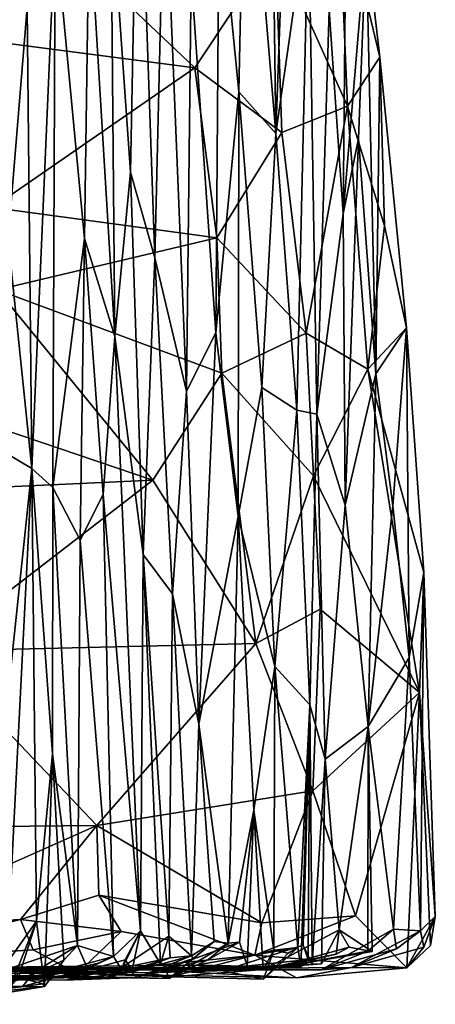
# Model space of a CAD drawing. Units: metres. Extents: x -19.8 to -17.12, y 4.52 to 10.59.
# Drawn here: x -17.43 to -17.12, y 4.55 to 5.27 of the extents above; entities that cross this region are included whole.
import ezdxf

# ---------------------------------------------------------------- set-up
doc = ezdxf.new("R2010")
doc.units = ezdxf.units.M

msp = doc.modelspace()

# ---------------------------------------------------------------- linework, layer by layer
at = {"layer": '1'}
for points in [[(-17.246527, 5.526944, -2.609615), (-17.264508, 5.456592, -2.376145), (-17.242089, 5.188807, -2.631029)], [(-17.242089, 5.188807, -2.631029), (-17.23675, 5.338703, -2.711614), (-17.246527, 5.526944, -2.609615)], [(-17.349465, 5.160491, -1.371328), (-17.343612, 5.451074, -1.485278), (-17.363851, 5.367371, -1.244565)], [(-17.331359, 5.097322, -1.573334), (-17.343612, 5.451074, -1.485278), (-17.349465, 5.160491, -1.371328)], [(-17.343612, 5.451074, -1.485278), (-17.331359, 5.097322, -1.573334), (-17.324297, 5.396072, -1.664411)], [(-17.283901, 5.367066, -2.138676), (-17.26943, 5.219677, -2.289129), (-17.264508, 5.456592, -2.376145)], [(-17.26943, 5.219677, -2.289129), (-17.242089, 5.188807, -2.631029), (-17.264508, 5.456592, -2.376145)], [(-17.202753, 5.28001, -3.094752), (-17.192488, 5.129715, -3.214984), (-17.18941, 5.444191, -3.28003)], [(-17.175561, 5.331948, -3.44848), (-17.18941, 5.444191, -3.28003), (-17.192488, 5.129715, -3.214984)], [(-17.324297, 5.396072, -1.664411), (-17.331359, 5.097322, -1.573334), (-17.308119, 4.999073, -1.815111)], [(-17.308119, 4.999073, -1.815111), (-17.304552, 5.306125, -1.887606), (-17.324297, 5.396072, -1.664411)], [(-17.196008, 5.373005, -3.548062), (-17.189308, 5.209104, -3.769156), (-17.242246, 5.327106, -3.699554)], [(-17.196008, 5.373005, -3.548062), (-17.165379, 5.245072, -3.597057), (-17.189308, 5.209104, -3.769156)], [(-17.175561, 5.331948, -3.44848), (-17.165379, 5.245072, -3.597057), (-17.196008, 5.373005, -3.548062)], [(-17.437583, 5.365963, -3.734387), (-17.301803, 5.237307, -3.854718), (-17.467905, 5.258959, -3.883627)], [(-17.437583, 5.365963, -3.734387), (-17.242246, 5.327106, -3.699554), (-17.301803, 5.237307, -3.854718)], [(-17.360983, 5.039161, -1.24794), (-17.363851, 5.367371, -1.244565), (-17.37989, 5.351836, -1.077577)], [(-17.349465, 5.160491, -1.371328), (-17.363851, 5.367371, -1.244565), (-17.360983, 5.039161, -1.24794)], [(-17.304552, 5.306125, -1.887606), (-17.286358, 5.041868, -2.073875), (-17.283901, 5.367066, -2.138676)], [(-17.286358, 5.041868, -2.073875), (-17.26943, 5.219677, -2.289129), (-17.283901, 5.367066, -2.138676)], [(-17.218082, 5.357206, -2.930576), (-17.23675, 5.338703, -2.711614), (-17.242089, 5.188807, -2.631029)], [(-17.242089, 5.188807, -2.631029), (-17.2265, 4.985019, -2.794922), (-17.218082, 5.357206, -2.930576)], [(-17.2265, 4.985019, -2.794922), (-17.211972, 4.982118, -2.94491), (-17.218082, 5.357206, -2.930576)], [(-17.202753, 5.28001, -3.094752), (-17.218082, 5.357206, -2.930576), (-17.211972, 4.982118, -2.94491)], [(-17.404959, 5.340249, -0.784919), (-17.383277, 5.1115, -1.003813), (-17.37989, 5.351836, -1.077577)], [(-17.383277, 5.1115, -1.003813), (-17.360983, 5.039161, -1.24794), (-17.37989, 5.351836, -1.077577)], [(-17.425618, 5.281793, -0.55062), (-17.422075, 4.94198, -0.558594), (-17.404959, 5.340249, -0.784919)], [(-17.422075, 4.94198, -0.558594), (-17.406734, 4.927986, -0.729511), (-17.404959, 5.340249, -0.784919)], [(-17.406734, 4.927986, -0.729511), (-17.383277, 5.1115, -1.003813), (-17.404959, 5.340249, -0.784919)], [(-17.192488, 5.129715, -3.214984), (-17.181081, 5.185322, -3.334519), (-17.175561, 5.331948, -3.44848)], [(-17.168344, 5.011733, -3.47644), (-17.175561, 5.331948, -3.44848), (-17.181081, 5.185322, -3.334519)], [(-17.175561, 5.331948, -3.44848), (-17.168344, 5.011733, -3.47644), (-17.165379, 5.245072, -3.597057)], [(-17.301803, 5.237307, -3.854718), (-17.242246, 5.327106, -3.699554), (-17.237592, 5.189585, -3.877233)], [(-17.189308, 5.209104, -3.769156), (-17.237592, 5.189585, -3.877233), (-17.242246, 5.327106, -3.699554)], [(-17.451114, 5.314128, -0.304822), (-17.439569, 5.111098, -0.38739), (-17.425618, 5.281793, -0.55062)], [(-17.286358, 5.041868, -2.073875), (-17.304552, 5.306125, -1.887606), (-17.308119, 4.999073, -1.815111)], [(-17.425618, 5.281793, -0.55062), (-17.439569, 5.111098, -0.38739), (-17.422075, 4.94198, -0.558594)], [(-17.192488, 5.129715, -3.214984), (-17.202753, 5.28001, -3.094752), (-17.211972, 4.982118, -2.94491)], [(-17.451295, 5.134428, -4.024738), (-17.467905, 5.258959, -3.883627), (-17.301803, 5.237307, -3.854718)], [(-17.161857, 5.120833, -3.78652), (-17.189308, 5.209104, -3.769156), (-17.165379, 5.245072, -3.597057)], [(-17.168344, 5.011733, -3.47644), (-17.145702, 5.045569, -3.789972), (-17.165379, 5.245072, -3.597057)], [(-17.161857, 5.120833, -3.78652), (-17.165379, 5.245072, -3.597057), (-17.145702, 5.045569, -3.789972)], [(-17.285654, 5.111927, -3.997506), (-17.451295, 5.134428, -4.024738), (-17.301803, 5.237307, -3.854718)], [(-17.285654, 5.111927, -3.997506), (-17.301803, 5.237307, -3.854718), (-17.237592, 5.189585, -3.877233)], [(-17.286358, 5.041868, -2.073875), (-17.269843, 4.906476, -2.248664), (-17.26943, 5.219677, -2.289129)], [(-17.252482, 5.001631, -2.472323), (-17.26943, 5.219677, -2.289129), (-17.269843, 4.906476, -2.248664)], [(-17.26943, 5.219677, -2.289129), (-17.252482, 5.001631, -2.472323), (-17.242089, 5.188807, -2.631029)], [(-17.189308, 5.209104, -3.769156), (-17.219845, 5.041788, -4.02313), (-17.237592, 5.189585, -3.877233)], [(-17.174131, 5.015213, -3.955589), (-17.219845, 5.041788, -4.02313), (-17.189308, 5.209104, -3.769156)], [(-17.161857, 5.120833, -3.78652), (-17.174131, 5.015213, -3.955589), (-17.189308, 5.209104, -3.769156)], [(-17.285654, 5.111927, -3.997506), (-17.237592, 5.189585, -3.877233), (-17.219845, 5.041788, -4.02313)], [(-17.2265, 4.985019, -2.794922), (-17.242089, 5.188807, -2.631029), (-17.252482, 5.001631, -2.472323)], [(-17.181081, 5.185322, -3.334519), (-17.192488, 5.129715, -3.214984), (-17.190983, 4.914899, -3.198657)], [(-17.168344, 5.011733, -3.47644), (-17.181081, 5.185322, -3.334519), (-17.190983, 4.914899, -3.198657)], [(-17.340021, 4.87863, -1.440081), (-17.349465, 5.160491, -1.371328), (-17.360983, 5.039161, -1.24794)], [(-17.349465, 5.160491, -1.371328), (-17.340021, 4.87863, -1.440081), (-17.331359, 5.097322, -1.573334)], [(-17.451295, 5.134428, -4.024738), (-17.285654, 5.111927, -3.997506), (-17.447695, 5.073683, -4.081556)], [(-17.192488, 5.129715, -3.214984), (-17.211972, 4.982118, -2.94491), (-17.190983, 4.914899, -3.198657)], [(-17.161857, 5.120833, -3.78652), (-17.145702, 5.045569, -3.789972), (-17.174131, 5.015213, -3.955589)], [(-17.285654, 5.111927, -3.997506), (-17.281863, 5.012161, -4.088497), (-17.447695, 5.073683, -4.081556)], [(-17.444038, 4.954869, -0.30701), (-17.422075, 4.94198, -0.558594), (-17.439569, 5.111098, -0.38739)], [(-17.383277, 5.1115, -1.003813), (-17.406734, 4.927986, -0.729511), (-17.386496, 4.889111, -0.938196)], [(-17.386496, 4.889111, -0.938196), (-17.369585, 4.922893, -1.137959), (-17.383277, 5.1115, -1.003813)], [(-17.383277, 5.1115, -1.003813), (-17.369585, 4.922893, -1.137959), (-17.360983, 5.039161, -1.24794)], [(-17.285654, 5.111927, -3.997506), (-17.219845, 5.041788, -4.02313), (-17.281863, 5.012161, -4.088497)], [(-17.340021, 4.87863, -1.440081), (-17.318432, 4.849599, -1.694299), (-17.331359, 5.097322, -1.573334)], [(-17.318432, 4.849599, -1.694299), (-17.308119, 4.999073, -1.815111), (-17.331359, 5.097322, -1.573334)], [(-17.447695, 5.073683, -4.081556), (-17.332996, 4.933487, -4.154911), (-17.583973, 5.018346, -4.151331)], [(-17.332996, 4.933487, -4.154911), (-17.447695, 5.073683, -4.081556), (-17.281863, 5.012161, -4.088497)], [(-17.174131, 5.015213, -3.955589), (-17.145702, 5.045569, -3.789972), (-17.1328, 4.865236, -3.925335)], [(-17.168344, 5.011733, -3.47644), (-17.155815, 4.914542, -3.640368), (-17.145702, 5.045569, -3.789972)], [(-17.143684, 4.802723, -3.749426), (-17.145702, 5.045569, -3.789972), (-17.155815, 4.914542, -3.640368)], [(-17.145702, 5.045569, -3.789972), (-17.143684, 4.802723, -3.749426), (-17.1328, 4.865236, -3.925335)], [(-17.342027, 4.601145, -1.40223), (-17.360983, 5.039161, -1.24794), (-17.369585, 4.922893, -1.137959)], [(-17.340021, 4.87863, -1.440081), (-17.360983, 5.039161, -1.24794), (-17.342027, 4.601145, -1.40223)], [(-17.308119, 4.999073, -1.815111), (-17.298981, 4.753573, -1.894044), (-17.286358, 5.041868, -2.073875)], [(-17.286358, 5.041868, -2.073875), (-17.298981, 4.753573, -1.894044), (-17.269843, 4.906476, -2.248664)], [(-17.281863, 5.012161, -4.088497), (-17.219845, 5.041788, -4.02313), (-17.214433, 4.936452, -4.094991)], [(-17.219845, 5.041788, -4.02313), (-17.174131, 5.015213, -3.955589), (-17.214433, 4.936452, -4.094991)], [(-17.602048, 4.920965, -4.215306), (-17.583973, 5.018346, -4.151331), (-17.332996, 4.933487, -4.154911)], [(-17.174131, 5.015213, -3.955589), (-17.136179, 4.77677, -4.01679), (-17.214433, 4.936452, -4.094991)], [(-17.1328, 4.865236, -3.925335), (-17.136179, 4.77677, -4.01679), (-17.174131, 5.015213, -3.955589)], [(-17.256816, 4.812997, -4.194653), (-17.332996, 4.933487, -4.154911), (-17.281863, 5.012161, -4.088497)], [(-17.214433, 4.936452, -4.094991), (-17.256816, 4.812997, -4.194653), (-17.281863, 5.012161, -4.088497)], [(-17.168344, 5.011733, -3.47644), (-17.190983, 4.914899, -3.198657), (-17.174069, 4.75185, -3.409781)], [(-17.174069, 4.75185, -3.409781), (-17.155815, 4.914542, -3.640368), (-17.168344, 5.011733, -3.47644)], [(-17.252482, 5.001631, -2.472323), (-17.269843, 4.906476, -2.248664), (-17.242895, 4.795966, -2.584868)], [(-17.2265, 4.985019, -2.794922), (-17.252482, 5.001631, -2.472323), (-17.242895, 4.795966, -2.584868)], [(-17.318432, 4.849599, -1.694299), (-17.298981, 4.753573, -1.894044), (-17.308119, 4.999073, -1.815111)], [(-17.242895, 4.795966, -2.584868), (-17.217099, 4.767872, -2.870098), (-17.2265, 4.985019, -2.794922)], [(-17.217099, 4.767872, -2.870098), (-17.211972, 4.982118, -2.94491), (-17.2265, 4.985019, -2.794922)], [(-17.217099, 4.767872, -2.870098), (-17.205582, 4.72761, -3.065892), (-17.211972, 4.982118, -2.94491)], [(-17.190983, 4.914899, -3.198657), (-17.211972, 4.982118, -2.94491), (-17.205582, 4.72761, -3.065892)], [(-17.422075, 4.94198, -0.558594), (-17.444038, 4.954869, -0.30701), (-17.439802, 4.773896, -0.32826)], [(-17.422075, 4.94198, -0.558594), (-17.439802, 4.773896, -0.32826), (-17.440577, 4.57739, -0.324541)], [(-17.422075, 4.94198, -0.558594), (-17.440577, 4.57739, -0.324541), (-17.418722, 4.608201, -0.576486)], [(-17.422075, 4.94198, -0.558594), (-17.406945, 4.731688, -0.678337), (-17.406734, 4.927986, -0.729511)], [(-17.406945, 4.731688, -0.678337), (-17.422075, 4.94198, -0.558594), (-17.418722, 4.608201, -0.576486)], [(-17.256816, 4.812997, -4.194653), (-17.214433, 4.936452, -4.094991), (-17.209407, 4.838284, -4.144593)], [(-17.136179, 4.77677, -4.01679), (-17.209407, 4.838284, -4.144593), (-17.214433, 4.936452, -4.094991)], [(-17.602048, 4.920965, -4.215306), (-17.332996, 4.933487, -4.154911), (-17.496733, 4.807344, -4.251834)], [(-17.332996, 4.933487, -4.154911), (-17.256816, 4.812997, -4.194653), (-17.496733, 4.807344, -4.251834)], [(-17.406945, 4.731688, -0.678337), (-17.388402, 4.590306, -0.88981), (-17.406734, 4.927986, -0.729511)], [(-17.406734, 4.927986, -0.729511), (-17.388402, 4.590306, -0.88981), (-17.386496, 4.889111, -0.938196)], [(-17.369585, 4.922893, -1.137959), (-17.386496, 4.889111, -0.938196), (-17.361806, 4.582374, -1.1885)], [(-17.369585, 4.922893, -1.137959), (-17.361806, 4.582374, -1.1885), (-17.342027, 4.601145, -1.40223)], [(-17.190983, 4.914899, -3.198657), (-17.205582, 4.72761, -3.065892), (-17.174069, 4.75185, -3.409781)], [(-17.143684, 4.802723, -3.749426), (-17.155815, 4.914542, -3.640368), (-17.174069, 4.75185, -3.409781)], [(-17.298981, 4.753573, -1.894044), (-17.277182, 4.592168, -2.164131), (-17.269843, 4.906476, -2.248664)], [(-17.258466, 4.690229, -2.370189), (-17.269843, 4.906476, -2.248664), (-17.277182, 4.592168, -2.164131)], [(-17.242895, 4.795966, -2.584868), (-17.269843, 4.906476, -2.248664), (-17.258466, 4.690229, -2.370189)], [(-17.388402, 4.590306, -0.88981), (-17.361806, 4.582374, -1.1885), (-17.386496, 4.889111, -0.938196)], [(-17.327168, 4.576887, -1.568754), (-17.340021, 4.87863, -1.440081), (-17.342027, 4.601145, -1.40223)], [(-17.340021, 4.87863, -1.440081), (-17.327168, 4.576887, -1.568754), (-17.321103, 4.597253, -1.648652)], [(-17.318432, 4.849599, -1.694299), (-17.340021, 4.87863, -1.440081), (-17.321103, 4.597253, -1.648652)], [(-17.135315, 4.601177, -3.860798), (-17.1328, 4.865236, -3.925335), (-17.143684, 4.802723, -3.749426)], [(-17.136179, 4.77677, -4.01679), (-17.1328, 4.865236, -3.925335), (-17.124397, 4.611656, -4.027624)], [(-17.124397, 4.611656, -4.027624), (-17.1328, 4.865236, -3.925335), (-17.135315, 4.601177, -3.860798)], [(-17.321103, 4.597253, -1.648652), (-17.304328, 4.582846, -1.844159), (-17.318432, 4.849599, -1.694299)], [(-17.298981, 4.753573, -1.894044), (-17.318432, 4.849599, -1.694299), (-17.304328, 4.582846, -1.844159)], [(-17.209407, 4.838284, -4.144593), (-17.214894, 4.704366, -4.204026), (-17.256816, 4.812997, -4.194653)], [(-17.209407, 4.838284, -4.144593), (-17.136179, 4.77677, -4.01679), (-17.214894, 4.704366, -4.204026)], [(-17.496733, 4.807344, -4.251834), (-17.256816, 4.812997, -4.194653), (-17.374226, 4.678927, -4.264187)], [(-17.256816, 4.812997, -4.194653), (-17.214894, 4.704366, -4.204026), (-17.374226, 4.678927, -4.264187)], [(-17.646448, 4.67601, -4.307123), (-17.496733, 4.807344, -4.251834), (-17.374226, 4.678927, -4.264187)], [(-17.174069, 4.75185, -3.409781), (-17.155175, 4.602331, -3.641985), (-17.143684, 4.802723, -3.749426)], [(-17.155175, 4.602331, -3.641985), (-17.135315, 4.601177, -3.860798), (-17.143684, 4.802723, -3.749426)], [(-17.242895, 4.795966, -2.584868), (-17.258466, 4.690229, -2.370189), (-17.243539, 4.586952, -2.533001)], [(-17.225928, 4.588833, -2.757556), (-17.242895, 4.795966, -2.584868), (-17.243539, 4.586952, -2.533001)], [(-17.242895, 4.795966, -2.584868), (-17.225928, 4.588833, -2.757556), (-17.217099, 4.767872, -2.870098)], [(-17.183399, 4.61235, -4.191163), (-17.214894, 4.704366, -4.204026), (-17.136179, 4.77677, -4.01679)], [(-17.136179, 4.77677, -4.01679), (-17.145476, 4.574023, -4.128182), (-17.183399, 4.61235, -4.191163)], [(-17.136179, 4.77677, -4.01679), (-17.128047, 4.590283, -4.081923), (-17.145476, 4.574023, -4.128182)], [(-17.124397, 4.611656, -4.027624), (-17.128047, 4.590283, -4.081923), (-17.136179, 4.77677, -4.01679)], [(-17.223751, 4.574493, -2.814621), (-17.217099, 4.767872, -2.870098), (-17.225928, 4.588833, -2.757556)], [(-17.223751, 4.574493, -2.814621), (-17.218292, 4.580123, -2.886679), (-17.217099, 4.767872, -2.870098)], [(-17.221926, 4.590637, -2.931537), (-17.215298, 4.576712, -3.017134), (-17.217099, 4.767872, -2.870098)], [(-17.218292, 4.580123, -2.886679), (-17.221926, 4.590637, -2.931537), (-17.217099, 4.767872, -2.870098)], [(-17.205582, 4.72761, -3.065892), (-17.217099, 4.767872, -2.870098), (-17.215298, 4.576712, -3.017134)], [(-17.287728, 4.593348, -2.014461), (-17.298981, 4.753573, -1.894044), (-17.304328, 4.582846, -1.844159)], [(-17.277182, 4.592168, -2.164131), (-17.298981, 4.753573, -1.894044), (-17.287728, 4.593348, -2.014461)], [(-17.195423, 4.601917, -3.193259), (-17.174069, 4.75185, -3.409781), (-17.205582, 4.72761, -3.065892)], [(-17.195423, 4.601917, -3.193259), (-17.171112, 4.585916, -3.434638), (-17.174069, 4.75185, -3.409781)], [(-17.155175, 4.602331, -3.641985), (-17.174069, 4.75185, -3.409781), (-17.174147, 4.586295, -3.515644)], [(-17.171112, 4.585916, -3.434638), (-17.174147, 4.586295, -3.515644), (-17.174069, 4.75185, -3.409781)], [(-17.412877, 4.560127, -0.645923), (-17.406945, 4.731688, -0.678337), (-17.418722, 4.608201, -0.576486)], [(-17.398535, 4.579587, -0.8039), (-17.406945, 4.731688, -0.678337), (-17.412877, 4.560127, -0.645923)], [(-17.388402, 4.590306, -0.88981), (-17.406945, 4.731688, -0.678337), (-17.398535, 4.579587, -0.8039)], [(-17.205582, 4.72761, -3.065892), (-17.215298, 4.576712, -3.017134), (-17.208357, 4.576842, -3.085516)], [(-17.195423, 4.601917, -3.193259), (-17.205582, 4.72761, -3.065892), (-17.208357, 4.576842, -3.085516)], [(-17.252395, 4.607166, -4.235593), (-17.374226, 4.678927, -4.264187), (-17.214894, 4.704366, -4.204026)], [(-17.183399, 4.61235, -4.191163), (-17.252395, 4.607166, -4.235593), (-17.214894, 4.704366, -4.204026)], [(-17.258466, 4.690229, -2.370189), (-17.277182, 4.592168, -2.164131), (-17.268991, 4.592865, -2.26692)], [(-17.263346, 4.57531, -2.365988), (-17.258466, 4.690229, -2.370189), (-17.268991, 4.592865, -2.26692)], [(-17.251482, 4.572726, -2.453648), (-17.258466, 4.690229, -2.370189), (-17.263346, 4.57531, -2.365988)], [(-17.258466, 4.690229, -2.370189), (-17.251482, 4.572726, -2.453648), (-17.243539, 4.586952, -2.533001)], [(-17.646448, 4.67601, -4.307123), (-17.374226, 4.678927, -4.264187), (-17.544918, 4.6032, -4.292001)], [(-17.430584, 4.609549, -4.27214), (-17.544918, 4.6032, -4.292001), (-17.374226, 4.678927, -4.264187)], [(-17.430584, 4.609549, -4.27214), (-17.374226, 4.678927, -4.264187), (-17.3727, 4.627477, -4.263627)], [(-17.252395, 4.607166, -4.235593), (-17.3727, 4.627477, -4.263627), (-17.374226, 4.678927, -4.264187)], [(-17.3727, 4.627477, -4.263627), (-17.356225, 4.60069, -4.250222), (-17.430584, 4.609549, -4.27214)], [(-17.257694, 4.58319, -4.222806), (-17.3727, 4.627477, -4.263627), (-17.252395, 4.607166, -4.235593)], [(-17.257694, 4.58319, -4.222806), (-17.356225, 4.60069, -4.250222), (-17.3727, 4.627477, -4.263627)], [(-17.430584, 4.609549, -4.27214), (-17.556249, 4.578594, -4.241462), (-17.544918, 4.6032, -4.292001)], [(-17.430584, 4.609549, -4.27214), (-17.421087, 4.587185, -4.227612), (-17.556249, 4.578594, -4.241462)], [(-17.421087, 4.587185, -4.227612), (-17.430584, 4.609549, -4.27214), (-17.356225, 4.60069, -4.250222)], [(-17.145476, 4.574023, -4.128182), (-17.257694, 4.58319, -4.222806), (-17.183399, 4.61235, -4.191163)], [(-17.257694, 4.58319, -4.222806), (-17.252395, 4.607166, -4.235593), (-17.183399, 4.61235, -4.191163)], [(-17.128047, 4.590283, -4.081923), (-17.124397, 4.611656, -4.027624), (-17.145476, 4.574023, -4.128182)], [(-17.145476, 4.574023, -4.128182), (-17.124397, 4.611656, -4.027624), (-17.132901, 4.589144, -3.947395)], [(-17.135315, 4.601177, -3.860798), (-17.132901, 4.589144, -3.947395), (-17.124397, 4.611656, -4.027624)], [(-17.440577, 4.57739, -0.324541), (-17.431758, 4.567697, -0.518574), (-17.418722, 4.608201, -0.576486)], [(-17.438151, 4.559929, -0.584911), (-17.412877, 4.560127, -0.645923), (-17.418722, 4.608201, -0.576486)], [(-17.418722, 4.608201, -0.576486), (-17.431758, 4.567697, -0.518574), (-17.438151, 4.559929, -0.584911)], [(-17.249024, 4.573598, -3.153606), (-17.197482, 4.583919, -3.2332), (-17.195423, 4.601917, -3.193259)], [(-17.249024, 4.573598, -3.153606), (-17.195423, 4.601917, -3.193259), (-17.208357, 4.576842, -3.085516)], [(-17.208668, 4.57238, -3.653896), (-17.153033, 4.587797, -3.762247), (-17.155175, 4.602331, -3.641985)], [(-17.155175, 4.602331, -3.641985), (-17.174147, 4.586295, -3.515644), (-17.208668, 4.57238, -3.653896)], [(-17.197482, 4.583919, -3.2332), (-17.188049, 4.589118, -3.355185), (-17.195423, 4.601917, -3.193259)], [(-17.195423, 4.601917, -3.193259), (-17.188049, 4.589118, -3.355185), (-17.171112, 4.585916, -3.434638)], [(-17.155175, 4.602331, -3.641985), (-17.153033, 4.587797, -3.762247), (-17.135315, 4.601177, -3.860798)], [(-17.388752, 4.569688, -4.11787), (-17.421087, 4.587185, -4.227612), (-17.356225, 4.60069, -4.250222)], [(-17.388752, 4.569688, -4.11787), (-17.356225, 4.60069, -4.250222), (-17.257694, 4.58319, -4.222806)], [(-17.321103, 4.597253, -1.648652), (-17.327168, 4.576887, -1.568754), (-17.366867, 4.566771, -1.617514)], [(-17.320132, 4.581258, -1.725548), (-17.321103, 4.597253, -1.648652), (-17.366867, 4.566771, -1.617514)], [(-17.35602, 4.572608, -1.26008), (-17.342027, 4.601145, -1.40223), (-17.361806, 4.582374, -1.1885)], [(-17.353315, 4.579691, -1.368282), (-17.342027, 4.601145, -1.40223), (-17.35602, 4.572608, -1.26008)], [(-17.348144, 4.572398, -1.474457), (-17.342027, 4.601145, -1.40223), (-17.353315, 4.579691, -1.368282)], [(-17.327168, 4.576887, -1.568754), (-17.342027, 4.601145, -1.40223), (-17.348144, 4.572398, -1.474457)], [(-17.321103, 4.597253, -1.648652), (-17.320132, 4.581258, -1.725548), (-17.304328, 4.582846, -1.844159)], [(-17.132901, 4.589144, -3.947395), (-17.135315, 4.601177, -3.860798), (-17.186211, 4.574047, -3.888289)], [(-17.153033, 4.587797, -3.762247), (-17.186211, 4.574047, -3.888289), (-17.135315, 4.601177, -3.860798)], [(-17.421087, 4.587185, -4.227612), (-17.388752, 4.569688, -4.11787), (-17.556249, 4.578594, -4.241462)], [(-17.478031, 4.560047, -0.894559), (-17.388402, 4.590306, -0.88981), (-17.428108, 4.565896, -0.847892)], [(-17.381139, 4.573429, -1.002494), (-17.388402, 4.590306, -0.88981), (-17.478031, 4.560047, -0.894559)], [(-17.428108, 4.565896, -0.847892), (-17.388402, 4.590306, -0.88981), (-17.398535, 4.579587, -0.8039)], [(-17.361806, 4.582374, -1.1885), (-17.388402, 4.590306, -0.88981), (-17.381139, 4.573429, -1.002494)], [(-17.268991, 4.592865, -2.26692), (-17.292271, 4.579711, -2.174219), (-17.32344, 4.572803, -2.268005)], [(-17.268991, 4.592865, -2.26692), (-17.32344, 4.572803, -2.268005), (-17.263346, 4.57531, -2.365988)], [(-17.287728, 4.593348, -2.014461), (-17.32075, 4.566128, -2.040924), (-17.277182, 4.592168, -2.164131)], [(-17.287728, 4.593348, -2.014461), (-17.303117, 4.58075, -1.979194), (-17.32075, 4.566128, -2.040924)], [(-17.277182, 4.592168, -2.164131), (-17.32075, 4.566128, -2.040924), (-17.292271, 4.579711, -2.174219)], [(-17.243539, 4.586952, -2.533001), (-17.251482, 4.572726, -2.453648), (-17.319558, 4.567289, -2.519544)], [(-17.251261, 4.565441, -2.585454), (-17.243539, 4.586952, -2.533001), (-17.319558, 4.567289, -2.519544)], [(-17.304328, 4.582846, -1.844159), (-17.303117, 4.58075, -1.979194), (-17.287728, 4.593348, -2.014461)], [(-17.225928, 4.588833, -2.757556), (-17.301094, 4.575942, -2.755456), (-17.223751, 4.574493, -2.814621)], [(-17.301094, 4.575942, -2.755456), (-17.225928, 4.588833, -2.757556), (-17.251261, 4.565441, -2.585454)], [(-17.268991, 4.592865, -2.26692), (-17.277182, 4.592168, -2.164131), (-17.292271, 4.579711, -2.174219)], [(-17.218292, 4.580123, -2.886679), (-17.273499, 4.574139, -2.899659), (-17.221926, 4.590637, -2.931537)], [(-17.221926, 4.590637, -2.931537), (-17.273499, 4.574139, -2.899659), (-17.215298, 4.576712, -3.017134)], [(-17.225928, 4.588833, -2.757556), (-17.233084, 4.584832, -2.690186), (-17.251261, 4.565441, -2.585454)], [(-17.251261, 4.565441, -2.585454), (-17.233084, 4.584832, -2.690186), (-17.243539, 4.586952, -2.533001)], [(-17.24783, 4.572635, -3.433652), (-17.171112, 4.585916, -3.434638), (-17.188049, 4.589118, -3.355185)], [(-17.197482, 4.583919, -3.2332), (-17.24783, 4.572635, -3.433652), (-17.188049, 4.589118, -3.355185)], [(-17.243539, 4.586952, -2.533001), (-17.233084, 4.584832, -2.690186), (-17.225928, 4.588833, -2.757556)], [(-17.153033, 4.587797, -3.762247), (-17.208668, 4.57238, -3.653896), (-17.186211, 4.574047, -3.888289)], [(-17.145476, 4.574023, -4.128182), (-17.132901, 4.589144, -3.947395), (-17.186211, 4.574047, -3.888289)], [(-17.424694, 4.565491, -1.191994), (-17.35602, 4.572608, -1.26008), (-17.361806, 4.582374, -1.1885)], [(-17.361806, 4.582374, -1.1885), (-17.373231, 4.577413, -1.116232), (-17.424694, 4.565491, -1.191994)], [(-17.35602, 4.572608, -1.26008), (-17.400612, 4.567112, -1.392357), (-17.353315, 4.579691, -1.368282)], [(-17.400612, 4.567112, -1.392357), (-17.348144, 4.572398, -1.474457), (-17.353315, 4.579691, -1.368282)], [(-17.397913, 4.564893, -1.71271), (-17.320132, 4.581258, -1.725548), (-17.366867, 4.566771, -1.617514)], [(-17.348595, 4.57064, -1.780438), (-17.320132, 4.581258, -1.725548), (-17.397913, 4.564893, -1.71271)], [(-17.226791, 4.566529, -4.110677), (-17.388752, 4.569688, -4.11787), (-17.257694, 4.58319, -4.222806)], [(-17.381139, 4.573429, -1.002494), (-17.373231, 4.577413, -1.116232), (-17.361806, 4.582374, -1.1885)], [(-17.320132, 4.581258, -1.725548), (-17.348595, 4.57064, -1.780438), (-17.304328, 4.582846, -1.844159)], [(-17.344439, 4.566675, -1.90139), (-17.304328, 4.582846, -1.844159), (-17.348595, 4.57064, -1.780438)], [(-17.304328, 4.582846, -1.844159), (-17.344439, 4.566675, -1.90139), (-17.303117, 4.58075, -1.979194)], [(-17.344439, 4.566675, -1.90139), (-17.32075, 4.566128, -2.040924), (-17.303117, 4.58075, -1.979194)], [(-17.32344, 4.572803, -2.268005), (-17.292271, 4.579711, -2.174219), (-17.32075, 4.566128, -2.040924)], [(-17.218292, 4.580123, -2.886679), (-17.223751, 4.574493, -2.814621), (-17.273499, 4.574139, -2.899659)], [(-17.145476, 4.574023, -4.128182), (-17.226791, 4.566529, -4.110677), (-17.257694, 4.58319, -4.222806)], [(-17.24783, 4.572635, -3.433652), (-17.197482, 4.583919, -3.2332), (-17.249024, 4.573598, -3.153606)], [(-17.174147, 4.586295, -3.515644), (-17.24783, 4.572635, -3.433652), (-17.208668, 4.57238, -3.653896)], [(-17.171112, 4.585916, -3.434638), (-17.24783, 4.572635, -3.433652), (-17.174147, 4.586295, -3.515644)], [(-17.344439, 4.566675, -1.90139), (-17.954604, 4.57027, -1.761301), (-17.849476, 4.574843, -2.366353)], [(-17.32075, 4.566128, -2.040924), (-17.344439, 4.566675, -1.90139), (-17.849476, 4.574843, -2.366353)], [(-17.501178, 4.573909, -2.791796), (-17.336974, 4.570246, -2.348539), (-17.849476, 4.574843, -2.366353)], [(-17.32075, 4.566128, -2.040924), (-17.849476, 4.574843, -2.366353), (-17.336974, 4.570246, -2.348539)], [(-17.208668, 4.57238, -3.653896), (-17.810339, 4.575708, -2.861694), (-17.482153, 4.572446, -3.943189)], [(-17.24783, 4.572635, -3.433652), (-17.810339, 4.575708, -2.861694), (-17.208668, 4.57238, -3.653896)], [(-17.501178, 4.573909, -2.791796), (-17.810339, 4.575708, -2.861694), (-17.24783, 4.572635, -3.433652)], [(-17.388752, 4.569688, -4.11787), (-17.668934, 4.570725, -4.113831), (-17.556249, 4.578594, -4.241462)], [(-17.388752, 4.569688, -4.11787), (-17.482153, 4.572446, -3.943189), (-17.668934, 4.570725, -4.113831)], [(-17.319558, 4.567289, -2.519544), (-17.501178, 4.573909, -2.791796), (-17.301094, 4.575942, -2.755456)], [(-17.301094, 4.575942, -2.755456), (-17.501178, 4.573909, -2.791796), (-17.273499, 4.574139, -2.899659)], [(-17.501178, 4.573909, -2.791796), (-17.249024, 4.573598, -3.153606), (-17.273499, 4.574139, -2.899659)], [(-17.319558, 4.567289, -2.519544), (-17.336974, 4.570246, -2.348539), (-17.501178, 4.573909, -2.791796)], [(-17.249024, 4.573598, -3.153606), (-17.501178, 4.573909, -2.791796), (-17.24783, 4.572635, -3.433652)], [(-17.482153, 4.572446, -3.943189), (-17.3453, 4.57281, -3.862551), (-17.208668, 4.57238, -3.653896)], [(-17.388752, 4.569688, -4.11787), (-17.3453, 4.57281, -3.862551), (-17.482153, 4.572446, -3.943189)], [(-17.478031, 4.560047, -0.894559), (-17.429114, 4.560253, -1.015749), (-17.381139, 4.573429, -1.002494)], [(-17.424694, 4.565491, -1.191994), (-17.381139, 4.573429, -1.002494), (-17.429114, 4.560253, -1.015749)], [(-17.428108, 4.565896, -0.847892), (-17.398535, 4.579587, -0.8039), (-17.413964, 4.562212, -0.732703)], [(-17.373231, 4.577413, -1.116232), (-17.381139, 4.573429, -1.002494), (-17.424694, 4.565491, -1.191994)], [(-17.35602, 4.572608, -1.26008), (-17.424694, 4.565491, -1.191994), (-17.400612, 4.567112, -1.392357)], [(-17.413964, 4.562212, -0.732703), (-17.398535, 4.579587, -0.8039), (-17.412877, 4.560127, -0.645923)], [(-17.348144, 4.572398, -1.474457), (-17.400612, 4.567112, -1.392357), (-17.366867, 4.566771, -1.617514)], [(-17.3453, 4.57281, -3.862551), (-17.388752, 4.569688, -4.11787), (-17.226791, 4.566529, -4.110677)], [(-17.348144, 4.572398, -1.474457), (-17.366867, 4.566771, -1.617514), (-17.327168, 4.576887, -1.568754)], [(-17.186211, 4.574047, -3.888289), (-17.3453, 4.57281, -3.862551), (-17.226791, 4.566529, -4.110677)], [(-17.186211, 4.574047, -3.888289), (-17.208668, 4.57238, -3.653896), (-17.3453, 4.57281, -3.862551)], [(-17.32344, 4.572803, -2.268005), (-17.336974, 4.570246, -2.348539), (-17.263346, 4.57531, -2.365988)], [(-17.336974, 4.570246, -2.348539), (-17.251482, 4.572726, -2.453648), (-17.263346, 4.57531, -2.365988)], [(-17.336974, 4.570246, -2.348539), (-17.32344, 4.572803, -2.268005), (-17.32075, 4.566128, -2.040924)], [(-17.251482, 4.572726, -2.453648), (-17.336974, 4.570246, -2.348539), (-17.319558, 4.567289, -2.519544)], [(-17.319558, 4.567289, -2.519544), (-17.301094, 4.575942, -2.755456), (-17.251261, 4.565441, -2.585454)], [(-17.301094, 4.575942, -2.755456), (-17.273499, 4.574139, -2.899659), (-17.223751, 4.574493, -2.814621)], [(-17.215298, 4.576712, -3.017134), (-17.273499, 4.574139, -2.899659), (-17.249024, 4.573598, -3.153606)], [(-17.208357, 4.576842, -3.085516), (-17.215298, 4.576712, -3.017134), (-17.249024, 4.573598, -3.153606)], [(-17.226791, 4.566529, -4.110677), (-17.145476, 4.574023, -4.128182), (-17.186211, 4.574047, -3.888289)], [(-17.397913, 4.564893, -1.71271), (-17.588176, 4.565046, -1.282138), (-17.954604, 4.57027, -1.761301)], [(-17.954604, 4.57027, -1.761301), (-17.344439, 4.566675, -1.90139), (-17.397913, 4.564893, -1.71271)], [(-17.400612, 4.567112, -1.392357), (-17.424694, 4.565491, -1.191994), (-17.588176, 4.565046, -1.282138)], [(-17.366867, 4.566771, -1.617514), (-17.400612, 4.567112, -1.392357), (-17.588176, 4.565046, -1.282138)], [(-17.588176, 4.565046, -1.282138), (-17.397913, 4.564893, -1.71271), (-17.366867, 4.566771, -1.617514)], [(-17.424694, 4.565491, -1.191994), (-17.429114, 4.560253, -1.015749), (-17.588176, 4.565046, -1.282138)], [(-17.413964, 4.562212, -0.732703), (-17.49607, 4.551097, -0.71404), (-17.428108, 4.565896, -0.847892)], [(-17.428108, 4.565896, -0.847892), (-17.49607, 4.551097, -0.71404), (-17.478031, 4.560047, -0.894559)], [(-17.348595, 4.57064, -1.780438), (-17.397913, 4.564893, -1.71271), (-17.344439, 4.566675, -1.90139)], [(-17.429114, 4.560253, -1.015749), (-17.478031, 4.560047, -0.894559), (-17.588176, 4.565046, -1.282138)], [(-17.412877, 4.560127, -0.645923), (-17.49607, 4.551097, -0.71404), (-17.413964, 4.562212, -0.732703)], [(-17.49607, 4.551097, -0.71404), (-17.412877, 4.560127, -0.645923), (-17.491757, 4.547015, -0.600361)], [(-17.491757, 4.547015, -0.600361), (-17.412877, 4.560127, -0.645923), (-17.438151, 4.559929, -0.584911)]]:
    msp.add_3dface(points, dxfattribs=at)

doc.saveas('drawing.dxf')
